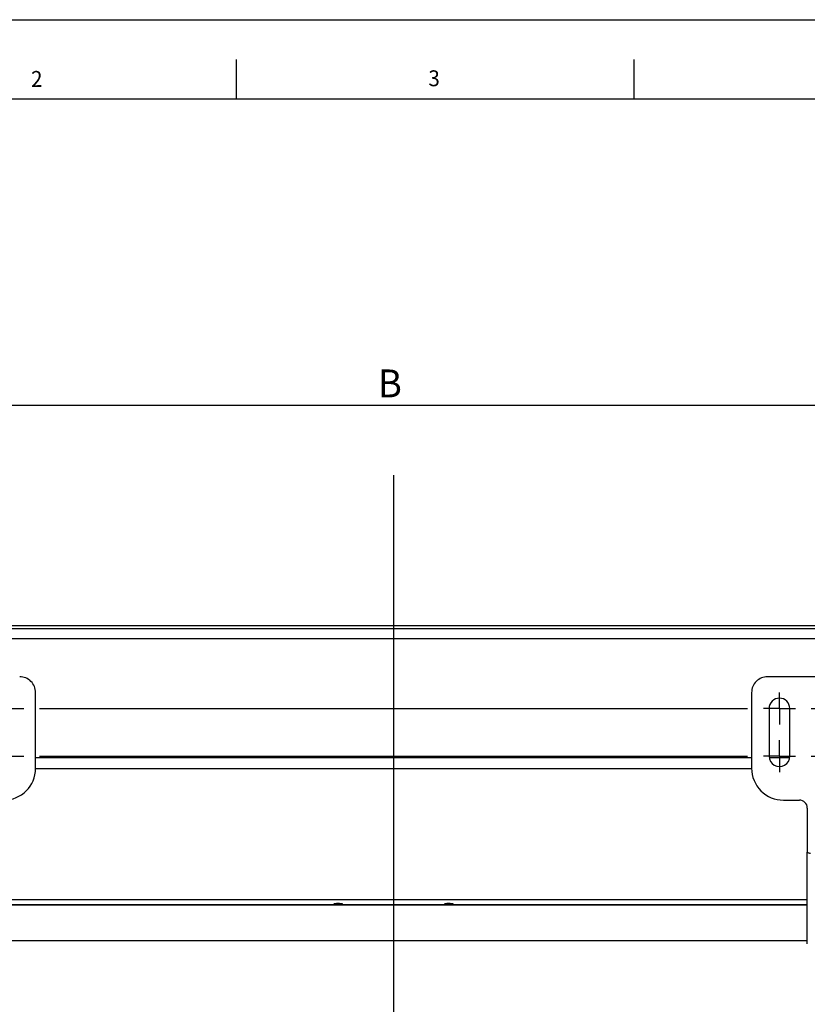
# Model space of a CAD drawing. Extents: x 0 to 841, y 0 to 594.
# Drawn here: x 98 to 197, y 470 to 594 of the extents above; entities that cross this region are included whole.
import ezdxf

# ---------------------------------------------------------------- set-up
doc = ezdxf.new("R2010")
doc.units = 0
doc.layers.get('0').update_dxf_attribs({"linetype": 'CONTINUOUS'})
for name, color, linetype in [('LINIEN-DÜNN', 7, 'CONTINUOUS'), ('LINIEN-NORMAL', 7, 'CONTINUOUS'), ('VORLAGE_TEXT', 7, 'CONTINUOUS'), ('ZEICHNUNGSKOPF', 7, 'CONTINUOUS')]:
    doc.layers.add(name, color=color, linetype=linetype)
doc.styles.add('SLDTEXTSTYLE1', font='ARIAL.TTF', dxfattribs={"width": 0.948})
doc.dimstyles.new('SLDDIMSTYLE0', dxfattribs={"dimtxt": 3.5, "dimasz": 3.5, "dimexe": 0, "dimexo": 0.0625, "dimgap": 0.875, "dimtad": 1, "dimlfac": 5, "dimrnd": 1e-09, "dimzin": 12, "dimsah": 1, "dimcen": 0.09, "dimazin": 3, "dimtfac": 1, "dimtofl": 0, "dimtmove": 0, "dimatfit": 3})

# ---------------------------------------------------------------- blocks, each defined once
blk = doc.blocks.new('*D24')
at = {"layer": 'ZEICHNUNGSKOPF', "color": 7}
for p, q in [((43.69, 517.11), (43.69, 546.49)), ((246.89, 517.11), (246.89, 546.49)), ((246.89, 545.49), (43.69, 545.49))]:
    blk.add_line(p, q, dxfattribs=at)
for points in [[(43.69, 545.49), (47.19, 545.09), (47.19, 545.89)], [(246.89, 545.49), (243.39, 545.89), (243.39, 545.09)]]:
    blk.add_solid(points, dxfattribs=at)
at = {"layer": 'ZEICHNUNGSKOPF', "color": 7, "linetype": 'CONTINUOUS', "style": 'SLDTEXTSTYLE1', "width": 0.948}
blk.add_text('B', height=3.5, dxfattribs=at).set_placement((143.35, 546.5))
blk = doc.blocks.new('SW_CENTERMARKSYMBOL_0')
at = {"layer": 'ZEICHNUNGSKOPF', "color": 0}
for p, q in [((0, 0), (0, 2)), ((23, 0), (23, 2)), ((120, 0), (120, 2)), ((143, 0), (143, 2)), ((0, 0), (-2, 0)), ((0, 0), (2, 0)), ((0, 0), (0, -2)), ((4, 0), (19, 0)), ((23, 0), (21, 0)), ((23, 0), (25, 0)), ((23, 0), (23, -2)), ((27, 0), (116, 0)), ((120, 0), (118, 0)), ((120, 0), (122, 0)), ((120, 0), (120, -2)), ((124, 0), (139, 0)), ((143, 0), (141, 0)), ((143, 0), (145, 0)), ((143, 0), (143, -2)), ((0, -6), (0, -4)), ((23, -6), (23, -4)), ((120, -6), (120, -4)), ((143, -6), (143, -4)), ((0, -6), (-2, -6)), ((0, -6), (2, -6)), ((0, -6), (0, -8)), ((4, -6), (19, -6)), ((23, -6), (21, -6)), ((23, -6), (25, -6)), ((23, -6), (23, -8)), ((27, -6), (116, -6)), ((120, -6), (118, -6)), ((120, -6), (122, -6)), ((120, -6), (120, -8)), ((124, -6), (139, -6)), ((143, -6), (141, -6)), ((143, -6), (145, -6)), ((143, -6), (143, -8))]:
    blk.add_line(p, q, dxfattribs=at)

msp = doc.modelspace()

# ---------------------------------------------------------------- linework, layer by layer
at = {"color": 7, "linetype": 'CONTINUOUS'}
for p, q in [((242.79, 517.75), (47.79, 517.75)), ((245.29, 516.1149), (45.29, 516.1149)), ((218.29, 511.3551), (192.29, 511.3551)), ((100.29, 499.8351), (100.29, 509.3551)), ((190.29, 509.3551), (190.29, 499.8351)), ((192.49, 507.3551), (192.49, 501.3551)), ((195.09, 501.3551), (195.09, 507.3551)), ((194.29, 495.8351), (196.29, 495.8351)), ((197.29, 494.8351), (197.29, 489.7551)), ((197.29, 489.7551), (197.29, 489.3065)), ((197.29, 477.7551), (197.29, 489.3065)), ((93.29, 482.6631), (197.29, 482.6631)), ((93.29, 478.184), (197.29, 478.184))]:
    msp.add_line(p, q, dxfattribs=at)
at = {"color": 8, "linetype": 'CONTINUOUS'}
for p, q in [((242.79, 517.3968), (47.79, 517.3968)), ((190.29, 501.1443), (100.29, 501.1443)), ((195.0728, 501.1443), (192.5072, 501.1443)), ((190.2909, 499.7496), (100.2891, 499.7496)), ((197.29, 483.2826), (93.29, 483.2826)), ((197.29, 482.6638), (93.29, 482.6638))]:
    msp.add_line(p, q, dxfattribs=at)
msp.add_lwpolyline([(197.69, 489.1308), (197.612, 489.1342), (197.537, 489.1442), (197.4678, 489.1604), (197.4072, 489.1822), (197.3574, 489.2089), (197.3205, 489.2393), (197.2977, 489.2722), (197.29, 489.3065)], dxfattribs=at)
at = {"color": 7, "linetype": 'CONTINUOUS'}
for points in [[(137.8272, 482.7868), (137.79, 482.7695), (137.8272, 482.7522), (137.9336, 482.7372), (138.0949, 482.7266), (138.2893, 482.7217), (138.4905, 482.7234), (138.6715, 482.7312), (138.8076, 482.7442), (138.8807, 482.7607), (138.8807, 482.7783), (138.8076, 482.7947), (138.6715, 482.8077), (138.4905, 482.8156), (138.2893, 482.8172), (138.0949, 482.8124), (137.9336, 482.8018), (137.8272, 482.7868)], [(151.7272, 482.7868), (151.69, 482.7695), (151.7272, 482.7522), (151.8336, 482.7372), (151.9949, 482.7266), (152.1893, 482.7217), (152.3905, 482.7234), (152.5715, 482.7312), (152.7076, 482.7442), (152.7807, 482.7607), (152.7807, 482.7783), (152.7076, 482.7947), (152.5715, 482.8077), (152.3905, 482.8156), (152.1893, 482.8172), (151.9949, 482.8124), (151.8336, 482.8018), (151.7272, 482.7868)]]:
    msp.add_lwpolyline(points, dxfattribs=at)
for centre, radius, start, end in [((98.29, 509.3551), 2, 359.999964, 90.000122), ((192.29, 509.3551), 2, 89.999878, 180.000036), ((193.79, 507.3551), 1.3, 0.000394, 179.999606), ((193.79, 501.3551), 1.3, 179.999884, 0.000116), ((96.29, 499.8351), 4, 270.000013, 359.999902), ((194.29, 499.8351), 4, 179.999962, 270.000123), ((196.29, 494.8351), 1, 0.000255, 89.999745)]:
    msp.add_arc(centre, radius, start, end, dxfattribs=at)
at = {"layer": 'LINIEN-DÜNN'}
for p, q in [((0, 594), (841, 594)), ((125.5, 589), (125.5, 584)), ((175.5, 589), (175.5, 584))]:
    msp.add_line(p, q, dxfattribs=at)
at = {"layer": 'LINIEN-NORMAL'}
msp.add_line((831, 584), (20, 584), dxfattribs=at)
at = {"layer": 'ZEICHNUNGSKOPF'}
msp.add_line((145.29, 536.722), (145.29, 383.5053), dxfattribs=at)

# ---------------------------------------------------------------- block references
msp.add_blockref('SW_CENTERMARKSYMBOL_0', (73.79, 507.3551), dxfattribs=at)

# ---------------------------------------------------------------- texts
at = {"layer": 'VORLAGE_TEXT', "linetype": 'CONTINUOUS', "style": 'SLDTEXTSTYLE1', "width": 0.948}
for s, p in [('2', (99.7146, 585.5487)), ('3', (149.6619, 585.6299))]:
    msp.add_text(s, height=2, dxfattribs=at).set_placement(p)

# ---------------------------------------------------------------- dimensions: what is measured, and where the dimension line sits
at = {"layer": 'ZEICHNUNGSKOPF', "color": 7}
dim = msp.add_linear_dim(base=(43.69, 545.489), p1=(246.89, 516.1149), p2=(43.69, 516.1149), dimstyle='SLDDIMSTYLE0', dxfattribs=at)
dim.commit()
dim.dimension.update_dxf_attribs({"geometry": '*D24', "text_midpoint": (145.29, 545.489), "dimtype": 160})

doc.saveas('drawing.dxf')
